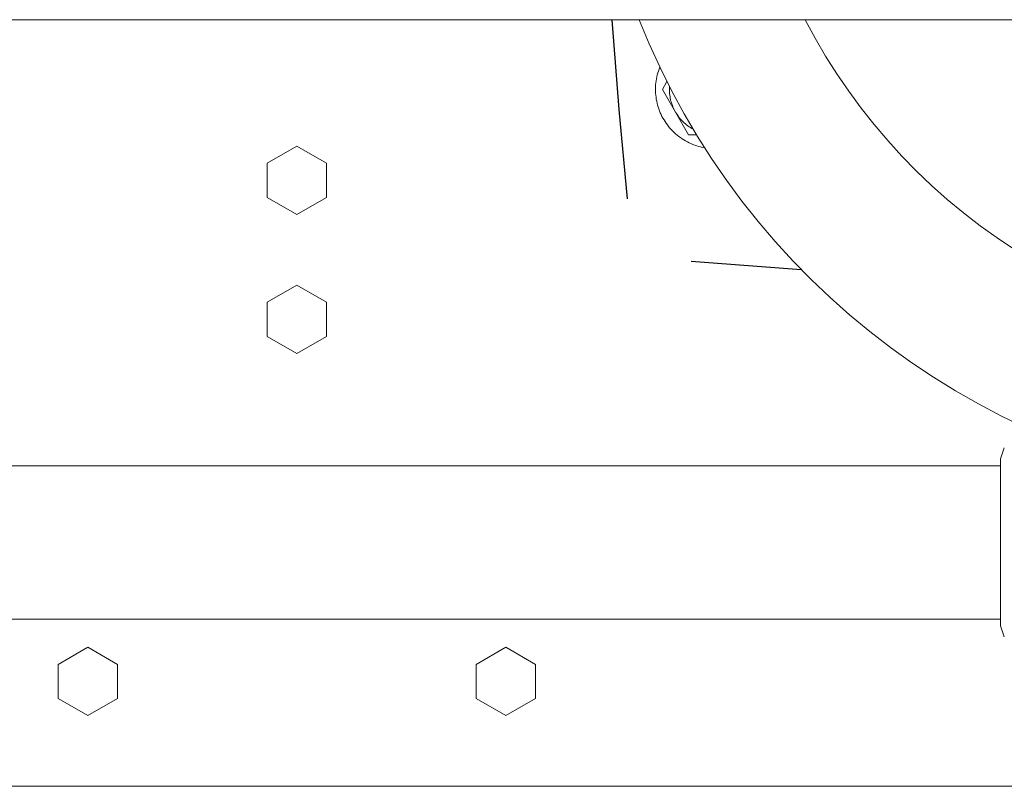
# Model space of a CAD drawing. Units: millimetres. Extents: x -1256 to 1870, y 2527 to 7906.
# Drawn here: x 260 to 402, y 7432 to 7542 of the extents above; entities that cross this region are included whole.
import ezdxf

# ---------------------------------------------------------------- set-up
doc = ezdxf.new("R2010")
doc.units = ezdxf.units.MM
for name, color, linetype, lineweight, true_color in [('Make2D$Visible$Curves$0', 254, 'Continuous', 0, 0xbebebe), ('Make2D$Visible$Curves$3DCPCOLOR254', 7, 'Continuous', 0, 0xd6d6d6), ('Make2D$Visible$Curves$cabinet', 7, 'Continuous', 0, 0xf3f3f3)]:
    doc.layers.add(name, color=color, linetype=linetype, lineweight=lineweight, true_color=true_color)
doc.layers.add('Make2D$Visible$Curves$1', color=7, linetype='Continuous', true_color=0x000000)

msp = doc.modelspace()

# ---------------------------------------------------------------- linework, layer by layer
at = {"layer": 'Make2D$Visible$Curves$0', "color": 126, "true_color": 0x008060}
for points in [[(349.14, 7541.81), (350.59, 7538.35), (352.15, 7534.94), (353.83, 7531.58), (355.62, 7528.29), (357.53, 7525.06), (359.55, 7521.89), (361.67, 7518.8), (363.91, 7515.78), (366.24, 7512.85), (368.68, 7509.99), (371.21, 7507.22), (373.83, 7504.54), (376.55, 7501.96), (379.36, 7499.46), (382.25, 7497.07), (385.22, 7494.78), (388.27, 7492.59), (391.39, 7490.51), (394.58, 7488.54), (397.84, 7486.68), (401.16, 7484.93), (404.54, 7483.3)], [(372.97, 7541.81), (374.4, 7539.17), (375.92, 7536.57), (377.53, 7534.03), (379.23, 7531.55), (381.02, 7529.13), (382.89, 7526.77), (384.83, 7524.48), (386.86, 7522.25), (388.96, 7520.1), (391.14, 7518.02), (393.38, 7516.02), (395.7, 7514.1), (398.08, 7512.26), (400.52, 7510.5), (403.02, 7508.83)]]:
    msp.add_lwpolyline(points, dxfattribs=at)
at = {"layer": 'Make2D$Visible$Curves$1', "color": 251, "true_color": 0x545454}
for points in [[(347.5, 7516.1), (346.26, 7528.94), (345.29, 7541.81)], [(356.61, 7507.19), (372.39, 7505.99)]]:
    msp.add_lwpolyline(points, dxfattribs=at)
at = {"layer": 'Make2D$Visible$Curves$3DCPCOLOR254', "color": 0}
for points in [[(352.12, 7535), (352.01, 7534.73), (351.92, 7534.45), (351.83, 7534.17), (351.76, 7533.89), (351.69, 7533.61), (351.63, 7533.32), (351.59, 7533.04), (351.55, 7532.75), (351.52, 7532.46), (351.51, 7532.17), (351.5, 7531.87), (351.5, 7531.58), (351.52, 7531.29), (351.54, 7531), (351.57, 7530.71), (351.61, 7530.42), (351.67, 7530.14), (351.73, 7529.85), (351.8, 7529.57), (351.88, 7529.29), (351.97, 7529.01), (352.08, 7528.74), (352.19, 7528.47), (352.3, 7528.21), (352.43, 7527.94), (352.57, 7527.69), (352.72, 7527.43), (352.87, 7527.19), (353.03, 7526.95), (353.2, 7526.71), (353.38, 7526.48), (353.57, 7526.26), (353.76, 7526.04), (353.97, 7525.83), (354.17, 7525.63), (354.39, 7525.43), (354.61, 7525.24), (354.84, 7525.06), (355.07, 7524.89), (355.31, 7524.72), (355.56, 7524.57), (355.81, 7524.42), (356.07, 7524.28), (356.33, 7524.15), (356.59, 7524.03), (356.86, 7523.92), (357.13, 7523.81), (357.41, 7523.72), (357.69, 7523.63), (357.97, 7523.56), (358.25, 7523.5), (358.54, 7523.44)], [(353.14, 7532.93), (352.49, 7531.81)], [(353.5, 7531.81), (353.5, 7532), (353.51, 7532.19)], [(352.49, 7531.81), (354.37, 7528.56)], [(354.37, 7528.56), (354.27, 7528.75), (354.17, 7528.94), (354.08, 7529.13), (353.99, 7529.33), (353.92, 7529.53), (353.84, 7529.73), (353.78, 7529.93), (353.72, 7530.13), (353.67, 7530.34), (353.62, 7530.55), (353.59, 7530.76), (353.56, 7530.97), (353.53, 7531.18), (353.51, 7531.39), (353.5, 7531.6), (353.5, 7531.81)], [(356.89, 7526.1), (356.7, 7526.21), (356.51, 7526.33), (356.32, 7526.45), (356.14, 7526.58), (355.97, 7526.72), (355.79, 7526.86), (355.63, 7527.01), (355.46, 7527.16), (355.31, 7527.32), (355.15, 7527.48), (355.01, 7527.65), (354.87, 7527.82), (354.73, 7528), (354.61, 7528.19), (354.49, 7528.37), (354.37, 7528.56)], [(354.37, 7528.56), (356.25, 7525.31)], [(356.25, 7525.31), (357.37, 7525.31)]]:
    msp.add_lwpolyline(points, dxfattribs=at)
at = {"layer": 'Make2D$Visible$Curves$3DCPCOLOR254'}
for points in [[(295.75, 7521.23), (300, 7523.68)], [(300, 7523.68), (304.25, 7521.23)], [(295.75, 7516.32), (295.75, 7521.23)], [(304.25, 7521.23), (304.25, 7516.32)], [(300, 7513.87), (295.75, 7516.32)], [(304.25, 7516.32), (300, 7513.87)], [(295.75, 7501.28), (300, 7503.73)], [(300, 7503.73), (304.25, 7501.28)], [(295.75, 7496.37), (295.75, 7501.28)], [(304.25, 7501.28), (304.25, 7496.37)], [(300, 7493.92), (295.75, 7496.37)], [(304.25, 7496.37), (300, 7493.92)], [(401, 7478.8), (401.57, 7480.36)], [(401, 7466.81), (401, 7478.8)], [(201, 7477.81), (401, 7477.81)], [(401, 7459.77), (401, 7466.81)], [(401, 7454.83), (401, 7459.77)], [(401, 7455.81), (201, 7455.81)], [(401.57, 7453.27), (401, 7454.83)], [(265.75, 7449.31), (270, 7451.77)], [(270, 7451.77), (274.25, 7449.31)], [(325.75, 7449.31), (330, 7451.77)], [(330, 7451.77), (334.25, 7449.31)], [(265.75, 7444.41), (265.75, 7449.31)], [(274.25, 7449.31), (274.25, 7444.41)], [(325.75, 7444.41), (325.75, 7449.31)], [(334.25, 7449.31), (334.25, 7444.41)], [(270, 7441.95), (265.75, 7444.41)], [(274.25, 7444.41), (270, 7441.95)], [(330, 7441.95), (325.75, 7444.41)], [(334.25, 7444.41), (330, 7441.95)], [(407.5, 7431.81), (192.5, 7431.81)]]:
    msp.add_lwpolyline(points, dxfattribs=at)
at = {"layer": 'Make2D$Visible$Curves$cabinet', "color": 9, "true_color": 0xbebebe}
msp.add_lwpolyline([(40, 7541.81), (560, 7541.81)], dxfattribs=at)

doc.saveas('drawing.dxf')
